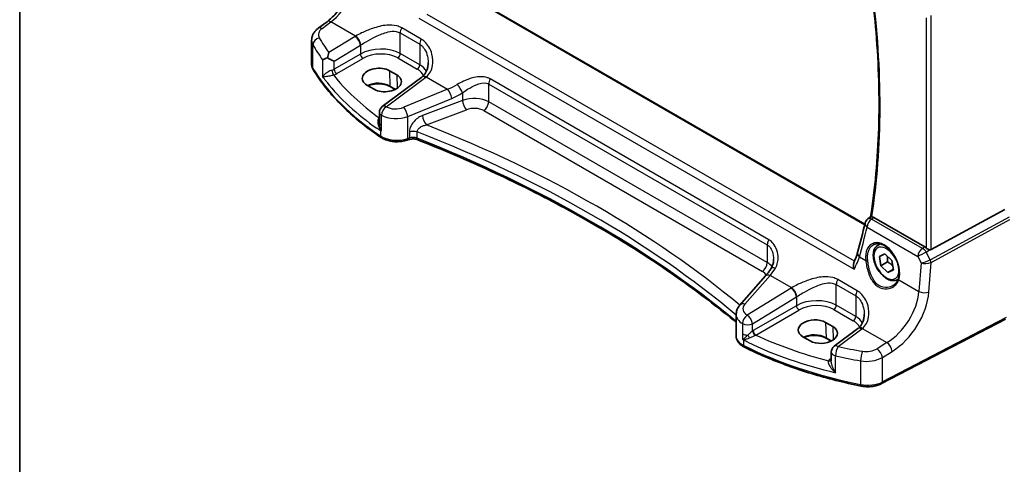
# Model space of a CAD drawing. Units: millimetres. Extents: x 22 to 3190, y 12 to 714.
# Drawn here: x 22 to 158, y 139 to 200 of the extents above; entities that cross this region are included whole.
import ezdxf

# ---------------------------------------------------------------- set-up
doc = ezdxf.new("R2010")
doc.units = ezdxf.units.MM
doc.header["$LTSCALE"] = 1.5
doc.layers.get('Defpoints').update_dxf_attribs({"lineweight": 25})
for name, color, linetype, lineweight in [('Border (ISO)', 7, 'Continuous', 35), ('Dimension (ISO)', 7, 'Continuous', 18), ('Visible (ISO)', 7, 'Continuous', 35), ('Visible Narrow (ISO)', 7, 'Continuous', 25)]:
    doc.layers.add(name, color=color, linetype=linetype, lineweight=lineweight)
doc.styles.add('Note Text (TK)', font='txt')
doc.dimstyles.new('Default - Method 1b (TK)', dxfattribs={"dimscale": 1.5, "dimtxt": 2.5, "dimasz": 2.5, "dimexe": 1, "dimexo": 1.5, "dimgap": 1, "dimtad": 1, "dimtoh": 1, "dimrnd": 1e-08, "dimdsep": 46, "dimtxsty": 'Note Text (TK)', "dimcen": 0.09, "dimdle": 5, "dimclrd": 100, "dimclre": 100, "dimclrt": 7, "dimadec": 1, "dimazin": 1, "dimtfac": 1, "dimtmove": 0, "dimatfit": 3, "dimfxl": 1, "dimtolj": 1, "dimlwd": -1, "dimlwe": -1, "dimarcsym": 0})

# ---------------------------------------------------------------- blocks, each defined once
blk = doc.blocks.new('図面枠 tk図枠')
at = {"layer": 'Border (ISO)'}
blk.add_line((14.5, 289), (14.5, 8), dxfattribs=at)
blk = doc.blocks.new('*D7')
at = {"layer": 'Defpoints', "color": 0}
for p in [(152.22, 221.15), (157.95, 159.06), (186.52, 142.57)]:
    blk.add_point(p, dxfattribs=at)
at = {"layer": 'Dimension (ISO)', "color": 100}
for p, q in [((154.46, 219.85), (188.49, 200.21)), ((186.97, 197.32), (186.55, 146.32)), ((160.19, 157.77), (188.01, 141.71))]:
    blk.add_line(p, q, dxfattribs=at)
for points in [[(186.34, 197.32), (187.59, 197.31), (187, 201.07)], [(185.93, 146.32), (187.18, 146.31), (186.52, 142.57)]]:
    blk.add_solid(points, dxfattribs=at)
at = {"layer": 'Dimension (ISO)', "color": 7, "insert": (183.35, 166.57), "char_height": 3.75, "attachment_point": 4, "rotation": 89.5314, "style": 'Note Text (TK)'}
blk.add_mtext('\\A1;{\\Q29.531;\\W0.820;\\H0.816x; \\fＭＳ Ｐゴシック|b0|i0;\\H3.7310;71.5}', dxfattribs=at)

msp = doc.modelspace()

# ---------------------------------------------------------------- linework, layer by layer
at = {"layer": 'Visible (ISO)'}
for p, q in [((138.5155, 172.1978), (83.1351, 204.1717)), ((62.9994, 199.2864), (64.2248, 200.2027)), ((62.0846, 194.3198), (62.0846, 197.6193)), ((72.8474, 193.4191), (73.8373, 192.8475)), ((77.3097, 192.555), (71.8496, 188.4718)), ((70.7185, 190.8582), (69.7286, 191.4297)), ((73.6248, 190.8326), (72.9537, 191.22)), ((71.4485, 186.2649), (71.4485, 187.671)), ((71.4485, 186.2649), (71.4485, 186.2533)), ((75.5021, 183.9036), (75.2736, 183.8274)), ((157.8506, 174.2356), (147.6672, 168.6992)), ((138.9397, 172.9476), (139.3206, 173.2249)), ((146.792, 169.0751), (139.7635, 173.133)), ((140.3437, 169.3235), (140.6321, 169.4901)), ((140.5355, 167.7431), (141.2933, 168.0951)), ((140.7488, 166.4674), (140.5355, 167.7431)), ((141.2933, 168.0951), (142.2643, 167.1715)), ((141.668, 166.9982), (140.7488, 166.4674)), ((141.7198, 165.5438), (140.7488, 166.4674)), ((142.2643, 167.1715), (142.4775, 165.8959)), ((124.7691, 165.0188), (121.264, 161.03)), ((142.4645, 165.9738), (141.7198, 165.5438)), ((142.4775, 165.8959), (141.7198, 165.5438)), ((143.0937, 164.5604), (143.1418, 164.5882)), ((120.7473, 159.7285), (120.7473, 156.7525)), ((133.0929, 158.6363), (134.0828, 158.0648)), ((157.9445, 159.0597), (140.8374, 150.1666)), ((130.964, 156.0754), (129.9741, 156.647)), ((137.5552, 157.7723), (134.2872, 155.3284)), ((133.8703, 156.0498), (133.1992, 156.4373)), ((133.8861, 154.5275), (133.8861, 153.3103))]:
    msp.add_line(p, q, dxfattribs=at)
for centre, start, end in [((72.4485, 187.671), 126.78998, 180), ((139.5284, 172.1392), 126.058998, 167.036229), ((134.8861, 154.5275), 126.78998, 180)]:
    msp.add_arc(centre, 1, start, end, dxfattribs=at)
for centre, major_axis, ratio, start_param, end_param in [((64.5249, 195.1506), (0.9995, -0.5583), 0.05849143, 4.49699166, 5.47808768), ((71.288, 192.4244), (2.2044, 0.1056), 0.60672803, 0.75632678, 3.89791944), ((72.2779, 191.8529), (-2.2044, -0.1056), 0.60672803, 0.75632678, 3.89791944), ((74.3221, 193.2562), (-3.7882, -0.6871), 0.46558705, 2.39064458, 2.41410313), ((56.552, 238.4454), (51.1708, -109.175), 0.61847093, 0.62336539, 0.66826104), ((146.7928, 168.255), (0.4985, -0.8698), 0.57666983, 2.09273058, 2.36049163), ((147.3327, 169.323), (0.3326, -0.6249), 0.59746816, 5.83957251, 6.28845997), ((131.5335, 157.6417), (-2.2044, -0.1056), 0.60672803, 3.89791944, 7.03951209), ((132.5234, 157.0701), (2.2044, 0.1056), 0.60672803, 3.89791944, 7.03951209), ((134.5676, 158.4735), (-3.7882, -0.6871), 0.46558705, 2.39064458, 2.41410313)]:
    msp.add_ellipse(centre, major_axis=major_axis, ratio=ratio, start_param=start_param, end_param=end_param, dxfattribs=at)
for points, knots in [([(64.2248, 200.2027), (64.6321, 200.5073), (65.0464, 200.888), (65.8416, 201.7699), (66.2226, 202.2709), (66.9139, 203.3489), (67.224, 203.9257), (67.7455, 205.1033), (67.9567, 205.704), (68.2632, 206.8735), (68.3583, 207.4421), (68.3943, 207.9663)], [-1.48352986, -1.48352986, -1.48352986, -1.48352986, -1.20427718, -1.20427718, -0.9250245, -0.9250245, -0.64577182, -0.64577182, -0.36651914, -0.36651914, -0.08726646, -0.08726646, -0.08726646, -0.08726646]), ([(139.4202, 204.8395), (139.685, 202.7754), (139.9007, 200.7309), (140.2535, 196.4418), (140.3777, 194.2033), (140.5012, 189.7945), (140.5004, 187.6243), (140.374, 183.3619), (140.2484, 181.2697), (139.8732, 177.1755), (139.6238, 175.1735), (139.3131, 173.2194)], [2.982934933, 2.982934933, 2.982934933, 2.982934933, 3.04222341, 3.04222341, 3.108735572, 3.108735572, 3.175247735, 3.175247735, 3.241759898, 3.241759898, 3.308175477, 3.308175477, 3.308175477, 3.308175477]), ([(62.0846, 197.6193), (62.0846, 197.7585), (62.1011, 197.897), (62.163, 198.1635), (62.2083, 198.2913), (62.3212, 198.5318), (62.3887, 198.6444), (62.5398, 198.8537), (62.6235, 198.9505), (62.803, 199.1292), (62.8988, 199.2111), (62.9994, 199.2864)], [0.785398164, 0.785398164, 0.785398164, 0.785398164, 0.932005821, 0.932005821, 1.078613478, 1.078613478, 1.225221135, 1.225221135, 1.371828792, 1.371828792, 1.518436449, 1.518436449, 1.518436449, 1.518436449]), ([(64.4633, 195.9284), (64.4628, 195.9269), (64.4623, 195.9255), (64.4252, 195.8151), (64.3896, 195.693), (64.3292, 195.453), (64.3031, 195.336), (64.2794, 195.2128)], [-0.1852776301, -0.1852776301, -0.1852776301, -0.1852776301, -0.1846868585, -0.1846868585, -0.1412212346, -0.1412212346, -0.1056505648, -0.1056505648, -0.1056505648, -0.1056505648]), ([(64.2794, 195.2128), (64.2771, 195.212), (64.2748, 195.2112), (64.1427, 195.1641), (64.0278, 195.1194), (63.7907, 195.0197), (63.6801, 194.9656), (63.6092, 194.9208), (63.6087, 194.9204), (63.6081, 194.9201)], [-0.123556749, -0.123556749, -0.123556749, -0.123556749, -0.1226754, -0.1226754, -0.072442954, -0.072442954, 0, 0, 0.000601842, 0.000601842, 0.000601842, 0.000601842]), ([(62.0846, 194.3198), (62.0846, 194.268), (62.0876, 194.2162), (62.0997, 194.1133), (62.1086, 194.0623), (62.1323, 193.9616), (62.1469, 193.912), (62.1814, 193.8146), (62.2013, 193.7669), (62.2458, 193.6738), (62.2704, 193.6283), (62.2972, 193.5841)], [0.785398163, 0.785398163, 0.785398163, 0.785398163, 0.852699863, 0.852699863, 0.920001564, 0.920001564, 0.987303264, 0.987303264, 1.054604964, 1.054604964, 1.121906664, 1.121906664, 1.121906664, 1.121906664]), ([(71.6947, 184.1932), (70.8756, 184.7413), (70.0915, 185.3075), (68.5979, 186.4733), (67.8884, 187.0729), (66.548, 188.3024), (65.9172, 188.9322), (64.7379, 190.219), (64.1894, 190.8759), (63.1782, 192.2132), (62.7155, 192.8937), (62.2972, 193.5841)], [4.785832913, 4.785832913, 4.785832913, 4.785832913, 4.860922059, 4.860922059, 4.936011205, 4.936011205, 5.011100351, 5.011100351, 5.086189497, 5.086189497, 5.161278643, 5.161278643, 5.161278643, 5.161278643]), ([(78.1929, 194.5251), (78.1929, 194.3646), (78.1809, 194.2057), (78.1335, 193.8981), (78.0981, 193.7493), (78.0055, 193.4677), (77.9483, 193.3349), (77.8142, 193.089), (77.7372, 192.9758), (77.5648, 192.7706), (77.4694, 192.6784), (77.3641, 192.5965)], [0.411719288, 0.411719288, 0.411719288, 0.411719288, 0.486099575, 0.486099575, 0.560479863, 0.560479863, 0.634860151, 0.634860151, 0.709240439, 0.709240439, 0.783620727, 0.783620727, 0.783620727, 0.783620727]), ([(72.9537, 191.22), (72.7896, 191.3148), (72.5967, 191.3968), (72.1713, 191.5247), (71.9386, 191.5703), (71.4575, 191.6187), (71.2089, 191.6213), (70.7232, 191.5826), (70.486, 191.5414), (70.1287, 191.4425), (69.9976, 191.3966), (69.8765, 191.3443)], [4.71238898, 4.71238898, 4.71238898, 4.71238898, 5.01766097, 5.01766097, 5.32524701, 5.32524701, 5.63482427, 5.63482427, 5.94451612, 5.94451612, 6.14014424, 6.14014424, 6.14014424, 6.14014424]), ([(71.5942, 185.1354), (71.5959, 185.1354), (71.5977, 185.1355), (71.6292, 185.1363), (71.6598, 185.1375), (71.6912, 185.1391)], [-0.0009079933, -0.0009079933, -0.0009079933, -0.0009079933, 0, 0, 0.0156010495, 0.0156010495, 0.0156010495, 0.0156010495]), ([(71.6912, 185.1391), (71.6965, 185.1394), (71.7015, 185.1405), (71.7175, 185.1471), (71.728, 185.1566), (71.7398, 185.1724), (71.7399, 185.1725), (71.74, 185.1727)], [0, 0, 0, 0, 0.0026605241, 0.0026605241, 0.00913067524, 0.00913067524, 0.00919962589, 0.00919962589, 0.00919962589, 0.00919962589]), ([(71.6947, 184.1932), (71.881, 184.0686), (72.0892, 183.964), (72.5364, 183.7939), (72.7754, 183.7286), (73.2706, 183.6384), (73.5266, 183.6135), (74.0405, 183.6047), (74.2982, 183.6209), (74.7999, 183.694), (75.0438, 183.7508), (75.2736, 183.8274)], [1.49735239, 1.49735239, 1.49735239, 1.49735239, 1.77384057, 1.77384057, 2.05032874, 2.05032874, 2.32681692, 2.32681692, 2.60330509, 2.60330509, 2.87979327, 2.87979327, 2.87979327, 2.87979327]), ([(75.5021, 183.9036), (75.575, 183.9279), (75.6555, 183.9483), (75.8256, 183.9785), (75.9151, 183.9883), (76.0963, 183.9959), (76.188, 183.9938), (76.3668, 183.978), (76.4539, 183.9642), (76.6169, 183.9269), (76.6927, 183.9033), (76.7599, 183.8766)], [0.26179939, 0.26179939, 0.26179939, 0.26179939, 0.48710072, 0.48710072, 0.71240205, 0.71240205, 0.93770339, 0.93770339, 1.16300472, 1.16300472, 1.38830605, 1.38830605, 1.38830605, 1.38830605]), ([(120.7473, 158.6322), (118.528, 160.4701), (116.2015, 162.2654), (111.1308, 165.9162), (108.3679, 167.763), (102.6152, 171.3361), (99.6253, 173.0624), (93.4345, 176.3848), (90.2335, 177.981), (83.6376, 181.0348), (80.2427, 182.4924), (76.7599, 183.8766)], [4.535790562, 4.535790562, 4.535790562, 4.535790562, 4.602894817, 4.602894817, 4.675890926, 4.675890926, 4.748887035, 4.748887035, 4.821883144, 4.821883144, 4.894879253, 4.894879253, 4.894879253, 4.894879253]), ([(139.4989, 173.2263), (139.466, 173.2298), (139.4379, 173.2327), (139.37, 173.2372), (139.3421, 173.2354), (139.3244, 173.2273), (139.3223, 173.2262), (139.3206, 173.2249)], [-0.1114990724, -0.1114990724, -0.1114990724, -0.1114990724, -0.096187854, -0.096187854, -0.0675068535, -0.0675068535, -0.0632927886, -0.0632927886, -0.0632927886, -0.0632927886]), ([(139.4989, 173.2263), (139.5152, 173.2245), (139.5317, 173.2219), (139.618, 173.204), (139.6905, 173.1752), (139.7635, 173.133)], [0.1017504027, 0.1017504027, 0.1017504027, 0.1017504027, 0.1092217461, 0.1092217461, 0.1401866067, 0.1401866067, 0.1401866067, 0.1401866067]), ([(143.0937, 164.5604), (142.9453, 164.4747), (142.7773, 164.4244), (142.4146, 164.3942), (142.2192, 164.4199), (141.8061, 164.5468), (141.5883, 164.6573), (141.1618, 164.952), (140.9536, 165.1387), (140.5723, 165.5644), (140.399, 165.803), (140.1022, 166.3088), (139.9785, 166.5757), (139.7919, 167.1147), (139.7292, 167.3868), (139.6744, 167.9131), (139.6825, 168.1673), (139.7783, 168.6275), (139.8643, 168.8355), (140.0881, 169.1366), (140.2071, 169.2447), (140.3437, 169.3235)], [4.13748645, 4.13748645, 4.13748645, 4.13748645, 4.40328082, 4.40328082, 4.69290533, 4.69290533, 5.02100024, 5.02100024, 5.35971111, 5.35971111, 5.6958443, 5.6958443, 6.03040371, 6.03040371, 6.36631915, 6.36631915, 6.7049714, 6.7049714, 7.03457105, 7.03457105, 7.27907911, 7.27907911, 7.27907911, 7.27907911]), ([(139.747, 169.4013), (139.8398, 169.4497), (139.9391, 169.4847), (140.1473, 169.5267), (140.2559, 169.5343), (140.4774, 169.5219), (140.5895, 169.5033), (140.8157, 169.4415), (140.9294, 169.3991), (141.1571, 169.2916), (141.271, 169.2268), (141.497, 169.0758), (141.609, 168.9898), (141.8285, 168.7982), (141.9361, 168.6926), (142.1438, 168.4642), (142.2441, 168.3413), (142.4345, 168.0814), (142.5246, 167.9442), (142.6923, 167.659), (142.7698, 167.511), (142.9101, 167.2081), (142.9728, 167.0531), (143.0818, 166.7405), (143.128, 166.5828), (143.2027, 166.269), (143.2312, 166.1129), (143.2699, 165.8066), (143.2801, 165.6564), (143.2823, 165.3658), (143.2744, 165.2255), (143.2383, 164.938), (143.2074, 164.7932), (143.1659, 164.6597)], [-0.75859894, -0.75859894, -0.75859894, -0.75859894, -0.58049652, -0.58049652, -0.40682905, -0.40682905, -0.2423971, -0.2423971, -0.08402689, -0.08402689, 0.07165291, 0.07165291, 0.22652106, 0.22652106, 0.38143552, 0.38143552, 0.53671795, 0.53671795, 0.69243119, 0.69243119, 0.84851619, 0.84851619, 1.00485459, 1.00485459, 1.16129887, 1.16129887, 1.31769614, 1.31769614, 1.47392755, 1.47392755, 1.62999182, 1.62999182, 1.8097393, 1.8097393, 1.8097393, 1.8097393]), ([(147.4728, 168.6734), (147.4329, 168.6807), (147.3925, 168.6932), (147.2907, 168.7324), (147.2225, 168.767), (147.0936, 168.846), (147.033, 168.8903), (146.9823, 168.9351), (146.9807, 168.9365), (146.9791, 168.9379)], [0.02578138, 0.02578138, 0.02578138, 0.02578138, 0.0386398409, 0.0386398409, 0.0599893407, 0.0599893407, 0.0813388406, 0.0813388406, 0.0820312932, 0.0820312932, 0.0820312932, 0.0820312932]), ([(125.5497, 166.0514), (125.5976, 166.1239), (125.6412, 166.2002), (125.7194, 166.3598), (125.7539, 166.443), (125.8137, 166.6152), (125.8388, 166.7042), (125.8792, 166.8862), (125.8945, 166.9793), (125.9149, 167.1677), (125.92, 167.263), (125.92, 167.3582)], [0, 0, 0, 0, 0.045326868, 0.045326868, 0.090653736, 0.090653736, 0.135980603, 0.135980603, 0.181307471, 0.181307471, 0.226634339, 0.226634339, 0.226634339, 0.226634339]), ([(137.5157, 168.2792), (137.4933, 168.199), (137.469, 168.1174), (137.4166, 167.9517), (137.3884, 167.8676), (137.3284, 167.6971), (137.2964, 167.6108), (137.2288, 167.4361), (137.1931, 167.3478), (137.1181, 167.1696), (137.0787, 167.0796), (137.0376, 166.9889)], [0, 0, 0, 0, 0.036878308, 0.036878308, 0.073756616, 0.073756616, 0.110634924, 0.110634924, 0.147513232, 0.147513232, 0.184391539, 0.184391539, 0.184391539, 0.184391539]), ([(125.5497, 166.0514), (125.4982, 165.9733), (125.4464, 165.8969), (125.3424, 165.7478), (125.2903, 165.675), (125.1859, 165.5331), (125.1337, 165.4641), (125.0292, 165.3299), (124.977, 165.2648), (124.8728, 165.1387), (124.8209, 165.0777), (124.7691, 165.0188)], [1.255970092, 1.255970092, 1.255970092, 1.255970092, 1.301482047, 1.301482047, 1.346994001, 1.346994001, 1.392505955, 1.392505955, 1.43801791, 1.43801791, 1.483529864, 1.483529864, 1.483529864, 1.483529864]), ([(137.0284, 165.9694), (137.028, 165.9712), (137.0275, 165.9729), (136.988, 166.1273), (136.9627, 166.2821), (136.9475, 166.5779), (136.9571, 166.721), (137.0016, 166.8977), (137.0178, 166.9452), (137.0376, 166.9889)], [-0.000549922, -0.000549922, -0.000549922, -0.000549922, 0, 0, 0.047892982, 0.047892982, 0.095439647, 0.095439647, 0.114312643, 0.114312643, 0.114312643, 0.114312643]), ([(143.1659, 164.6597), (143.1423, 164.5837), (143.1133, 164.5101), (143.0451, 164.3685), (143.006, 164.3004), (142.9186, 164.1707), (142.8702, 164.1089), (142.7653, 163.9926), (142.7086, 163.9379), (142.5881, 163.8364), (142.5243, 163.7896), (142.4574, 163.7471)], [0, 0, 0, 0, 0.035139871, 0.035139871, 0.070279743, 0.070279743, 0.105419614, 0.105419614, 0.140559486, 0.140559486, 0.175699357, 0.175699357, 0.175699357, 0.175699357]), ([(120.7473, 159.7285), (120.7473, 159.8279), (120.7556, 159.927), (120.7878, 160.1211), (120.8117, 160.216), (120.8726, 160.3992), (120.9097, 160.4874), (120.9948, 160.6561), (121.0427, 160.7365), (121.1473, 160.8892), (121.2039, 160.9615), (121.264, 161.03)], [0.785398164, 0.785398164, 0.785398164, 0.785398164, 0.890117919, 0.890117919, 0.994837674, 0.994837674, 1.099557429, 1.099557429, 1.204277184, 1.204277184, 1.308996939, 1.308996939, 1.308996939, 1.308996939]), ([(138.4384, 159.7423), (138.4384, 159.5819), (138.4264, 159.423), (138.379, 159.1153), (138.3436, 158.9666), (138.251, 158.685), (138.1938, 158.5521), (138.0597, 158.3062), (137.9827, 158.1931), (137.8103, 157.9879), (137.7149, 157.8956), (137.6096, 157.8137)], [0.411719288, 0.411719288, 0.411719288, 0.411719288, 0.486099575, 0.486099575, 0.560479863, 0.560479863, 0.634860151, 0.634860151, 0.709240439, 0.709240439, 0.783620727, 0.783620727, 0.783620727, 0.783620727]), ([(120.7473, 156.7525), (120.7473, 156.6203), (120.7672, 156.4882), (120.8431, 156.2356), (120.8988, 156.1152), (121.0378, 155.8908), (121.121, 155.7868), (121.3089, 155.5953), (121.4135, 155.5078), (121.64, 155.3484), (121.762, 155.2765), (121.891, 155.2122)], [0.785398163, 0.785398163, 0.785398163, 0.785398163, 0.957166583, 0.957166583, 1.128935002, 1.128935002, 1.300703421, 1.300703421, 1.47247184, 1.47247184, 1.64424026, 1.64424026, 1.64424026, 1.64424026]), ([(133.1992, 156.4373), (133.0351, 156.532), (132.8422, 156.6141), (132.4168, 156.742), (132.1841, 156.7876), (131.703, 156.836), (131.4544, 156.8385), (130.9687, 156.7998), (130.7315, 156.7586), (130.3742, 156.6598), (130.2431, 156.6139), (130.122, 156.5616)], [4.71238898, 4.71238898, 4.71238898, 4.71238898, 5.01766097, 5.01766097, 5.32524701, 5.32524701, 5.63482427, 5.63482427, 5.94451612, 5.94451612, 6.14014424, 6.14014424, 6.14014424, 6.14014424]), ([(121.6301, 156.3687), (121.6302, 156.3684), (121.6303, 156.368), (121.6371, 156.3513), (121.6434, 156.337), (121.6545, 156.3154), (121.6594, 156.3069), (121.6696, 156.2913), (121.6747, 156.2844), (121.6803, 156.2779)], [-0.0001023608, -0.0001023608, -0.0001023608, -0.0001023608, 0, 0, 0.0054323505, 0.0054323505, 0.009119832, 0.009119832, 0.0124086047, 0.0124086047, 0.0124086047, 0.0124086047]), ([(121.6803, 156.2779), (121.7132, 156.2393), (121.7468, 156.201), (121.7833, 156.1608), (121.7853, 156.1586), (121.7873, 156.1564)], [0.2274426576, 0.2274426576, 0.2274426576, 0.2274426576, 0.2397516357, 0.2397516357, 0.2404652066, 0.2404652066, 0.2404652066, 0.2404652066]), ([(138.0095, 149.8304), (136.8324, 150.0681), (135.6705, 150.3314), (133.3838, 150.9077), (132.259, 151.2207), (130.0526, 151.8948), (128.971, 152.2558), (126.8572, 153.024), (125.8249, 153.4311), (123.8153, 154.2893), (122.838, 154.7404), (121.891, 155.2122)], [4.263499318, 4.263499318, 4.263499318, 4.263499318, 4.338588464, 4.338588464, 4.41367761, 4.41367761, 4.488766756, 4.488766756, 4.563855902, 4.563855902, 4.638945048, 4.638945048, 4.638945048, 4.638945048]), ([(138.0095, 149.8304), (138.1995, 149.792), (138.3951, 149.7657), (138.7904, 149.7375), (138.9901, 149.7357), (139.3865, 149.7567), (139.5831, 149.7794), (139.9663, 149.8491), (140.1527, 149.8961), (140.5091, 150.0136), (140.6789, 150.0842), (140.8374, 150.1666)], [2.01968599, 2.01968599, 2.01968599, 2.01968599, 2.23359535, 2.23359535, 2.4475047, 2.4475047, 2.66141406, 2.66141406, 2.87532342, 2.87532342, 3.08923278, 3.08923278, 3.08923278, 3.08923278])]:
    msp.add_open_spline(points, degree=3, knots=knots, dxfattribs=at)
for points, weights in [([(141.6209, 167.7835), (141.6933, 167.4473), (141.668, 166.9982)], [1.07500946009, 1.09080620521, 1]), ([(141.668, 166.9982), (142.1205, 166.7288), (142.3906, 166.4161)], [1, 1.1059368945, 1.06678540426])]:
    msp.add_rational_spline(points, weights, degree=2, dxfattribs=at)
at = {"layer": 'Visible Narrow (ISO)'}
for p, q in [((83.0605, 204.1383), (138.4999, 172.1304)), ((63.5367, 199.2633), (64.7621, 200.1797)), ((68.1716, 198.2112), (64.7621, 200.1797)), ((76.9008, 200.6841), (137.0284, 165.9694)), ((137.0949, 167.1173), (78.0377, 201.214)), ((146.9791, 200.7551), (146.9791, 168.9379)), ((147.6672, 168.6992), (147.6672, 201.0575)), ((74.3285, 198.6381), (77.0213, 197.0834)), ((74.3285, 195.786), (74.3285, 198.6381)), ((77.23, 197.783), (74.5371, 199.3377)), ((68.0927, 198.1636), (64.4633, 195.9284)), ((62.2529, 193.7479), (62.2529, 197.0197)), ((65.194, 194.7216), (68.8235, 196.9567)), ((68.8235, 196.9567), (68.8235, 195.7272)), ((77.0213, 197.0834), (77.0213, 194.2312)), ((63.6081, 194.9201), (63.6081, 192.6072)), ((68.8235, 195.7272), (65.194, 193.6318)), ((65.194, 193.6318), (65.194, 194.7216)), ((65.5471, 193.0202), (69.1766, 195.1157)), ((73.9934, 195.1848), (76.6863, 193.6301)), ((77.0213, 194.2312), (74.3285, 195.786)), ((72.8474, 193.4191), (72.9124, 191.3059)), ((72.3869, 188.4488), (77.847, 192.532)), ((73.8373, 192.8475), (73.8945, 190.9903)), ((77.9165, 192.585), (80.8749, 190.877)), ((125.25, 170.0586), (86.7626, 192.2793)), ((73.6816, 190.8618), (72.9124, 191.3059)), ((80.8749, 190.877), (74.8038, 188.3696)), ((86.554, 191.5797), (125.0413, 169.359)), ((86.554, 189.115), (86.554, 191.5797)), ((75.3655, 187.0918), (81.4365, 189.5992)), ((82.9326, 189.3268), (77.4112, 187.2228)), ((82.9326, 190.3755), (82.9326, 189.3268)), ((125.0413, 166.8943), (86.554, 189.115)), ((77.9482, 185.9288), (83.4696, 188.0328)), ((85.8839, 187.9127), (124.3712, 165.692)), ((71.4485, 186.9252), (71.4358, 186.9163)), ((71.74, 185.8574), (71.74, 187.2635)), ((75.3655, 184.0518), (75.3655, 187.0918)), ((71.5942, 185.1354), (71.5942, 184.4202)), ((71.74, 185.1727), (71.74, 185.8574)), ((75.594, 184.1279), (75.3655, 184.0518)), ((75.594, 184.9172), (75.594, 184.1279)), ((76.661, 184.1035), (76.661, 184.9548)), ((146.4876, 168.8635), (139.4667, 172.917)), ((158.4543, 173.19), (147.5865, 167.2815)), ((147.6899, 166.9335), (158.5577, 172.842)), ((138.8239, 171.8036), (145.8448, 167.7501)), ((125.0413, 169.359), (125.0413, 166.8943)), ((146.792, 169.0751), (146.4876, 168.8635)), ((137.7745, 167.6749), (138.6489, 167.1701)), ((145.8448, 167.7501), (146.3029, 166.8508)), ((147.0115, 168.3526), (147.4728, 168.6734)), ((147.5629, 167.2702), (147.0115, 168.3526)), ((146.3029, 166.8508), (146.0023, 162.9246)), ((147.3758, 162.8311), (147.6899, 166.9335)), ((121.9536, 161.1477), (125.4587, 165.1365)), ((128.4171, 163.4285), (125.4587, 165.1365)), ((128.3382, 163.3809), (122.2742, 159.6463)), ((134.574, 163.8554), (137.2668, 162.3006)), ((134.574, 161.0032), (134.574, 163.8554)), ((137.4755, 163.0002), (134.7826, 164.5549)), ((143.216, 164.5332), (146.0023, 162.9246)), ((123.0049, 158.4395), (129.069, 162.174)), ((129.069, 162.174), (129.069, 160.9445)), ((137.2668, 162.3006), (137.2668, 159.4485)), ((129.069, 160.9445), (123.0977, 157.497)), ((137.2668, 159.4485), (134.574, 161.0032)), ((123.4508, 156.8854), (129.4221, 160.333)), ((134.2389, 160.4021), (136.9318, 158.8473)), ((158.0485, 159.2888), (140.9413, 150.3957)), ((121.6301, 158.4595), (121.6301, 157.0534)), ((123.0049, 157.4392), (123.0049, 158.4395)), ((133.0929, 158.6363), (133.1579, 156.5232)), ((134.0828, 158.0648), (134.14, 156.2076)), ((121.6301, 157.0534), (121.6301, 156.3687)), ((133.9271, 156.0791), (133.1579, 156.5232)), ((134.8245, 155.3053), (138.0925, 157.7492)), ((138.162, 157.8022), (141.5715, 155.8338)), ((121.7873, 155.4412), (121.7873, 156.1564)), ((141.5715, 155.8338), (140.2106, 154.9957)), ((134.4868, 151.6854), (134.4868, 153.9982)), ((140.9413, 153.7888), (142.3022, 154.6269)), ((140.9413, 150.3957), (140.9413, 153.7888)), ((133.8861, 153.6881), (133.7899, 153.6202)), ((137.9434, 153.3198), (137.9434, 150.048))]:
    msp.add_line(p, q, dxfattribs=at)
for centre, major_axis, ratio, start_param, end_param in [((64.3857, 205.2215), (2.9707, 5.7877), 0.54150306, 3.98749578, 5.38375918), ((55.5145, 237.6959), (-60.1869, 104.2468), 0.57735027, 3.7636646, 4.08624919), ((64.8237, 199.4019), (-0.5989, 0.8008), 0.55422158, 5.4329486, 6.28318531), ((65.023, 198.4982), (-1.9973, -0.1661), 0.6252357, 5.49820225, 6.56774903), ((63.5983, 198.4855), (-0.5989, 0.8008), 0.55422158, 5.4329486, 6.28318531), ((75.0356, 199.0464), (0.5, 0.866), 0.57735027, 1.56774765, 2.35619449), ((65.0846, 197.7204), (2.9984, 0.161), 0.60992216, 3.10886399, 3.44537249), ((63.1968, 197.2104), (0.8675, 0.4974), 0.74824258, 1.2309113, 2.72310553), ((109.3869, 210.4829), (-48.9339, -4.0691), 0.6252357, 0.28456373, 0.35883584), ((71.4384, 195.9996), (-4.9933, -0.4152), 0.6252357, 5.37246457, 5.39348249), ((68.1544, 197.3858), (-0.5244, 0.8515), 0.49401856, 3.91402987, 5.4802648), ((68.2332, 197.4334), (-0.5097, 0.8604), 0.48126579, 3.92423807, 5.48864479), ((77.7284, 197.4916), (0.5, 0.866), 0.57735027, 1.56774765, 2.35619449), ((109.4485, 209.7051), (49.9357, 4.0614), 0.62433802, 3.42736601, 3.50163812), ((71.5, 195.2218), (3.9908, 0.4253), 0.63620919, 2.21512458, 2.2361425), ((71.5, 194.0032), (-3.9987, -0.1665), 0.60316074, 3.90187964, 5.42031609), ((71.5185, 193.6062), (3.4985, 0.1677), 0.60672809, 0.75632859, 2.27476504), ((69.1581, 195.5127), (0.25, -0.433), 0.51542127, 3.92836034, 5.49641762), ((73.9749, 195.5818), (-0.25, -0.433), 0.57735027, 0.83775804, 2.35619449), ((65.0846, 194.3198), (-3, 0), 0.57735027, 0, 0.3365085), ((62.7248, 193.8432), (-0.4276, -0.2591), 0.77070197, 5.84631398, 6.28318531), ((109.4485, 203.2798), (-50, 0), 0.57735027, 0.3365085, 0.71195423), ((64.5249, 194.0642), (-0.9989, -0.0739), 0.62065278, 1.90169186, 2.25795097), ((65.0768, 193.2334), (0.1306, -0.4826), 0.27233023, 4.05084704, 5.60084658), ((65.5286, 193.4172), (0.25, -0.433), 0.51542127, 3.92836034, 5.49641762), ((76.6678, 194.0271), (-0.25, -0.433), 0.57735027, 0.83775804, 2.35619449), ((74.2114, 192.0515), (3.4985, 0.1677), 0.60672809, 0.2663939, 0.75632859), ((74.1929, 192.4485), (-3.9987, -0.1665), 0.60316074, 3.46142978, 3.90187964), ((109.4485, 206.0861), (49.9798, 2.3448), 0.60615952, 3.55158285, 3.81034305), ((64.5434, 193.6672), (1.4994, 0.0719), 0.60672809, 5.06009859, 5.4163577), ((109.4115, 206.8801), (-48.9793, -2.3474), 0.60672809, 0.41172386, 0.65498898), ((71.2908, 190.3697), (-2.2933, 0), 0.57735027, 3.92699082, 5.41326372), ((77.9086, 191.7542), (-0.5989, 0.8008), 0.55422158, 5.4329486, 6.28318531), ((77.9781, 191.8072), (-0.6141, 0.7893), 0.56559875, 5.42226552, 6.28318531), ((74.1313, 194.4449), (-4.9933, -0.4152), 0.6252357, 2.35660959, 2.37762752), ((87.2611, 191.988), (0.5, 0.866), 0.57735027, 1.56774765, 2.35619449), ((73.0537, 191.3932), (-0.1, -0.1732), 0.57735027, 5.53269373, 6.28318531), ((80.3504, 196.0042), (-5.2206, -4.2294), 0.70740979, 1.13766019, 1.36521996), ((80.9365, 190.0992), (-0.3817, 0.9243), 0.35818112, 4.0008468, 5.54908364), ((82.4326, 190.8755), (-0.533, 0.8461), 0.21619284, 3.95151616, 5.4420828), ((80.8504, 195.5042), (5.668, 5.1843), 0.69790167, 4.23151666, 4.45907643), ((84.4326, 187.8046), (-2.9995, -0.0941), 0.59714426, 3.90826542, 5.21726236), ((83.4326, 188.8268), (0.3561, -0.9345), 0.37853694, 4.01101393, 5.5682643), ((85.8468, 188.7067), (-0.5, -0.866), 0.57735027, 0.83775804, 2.35619449), ((72.4485, 187.671), (-0.5016, -0.8651), 0.57837775, 4.01532077, 5.4988508), ((72.4485, 187.671), (-0.5989, 0.8008), 0.55422158, 5.4329486, 6.28318531), ((73.8038, 189.4066), (-1.9973, -0.1661), 0.6252357, 0.73150101, 2.04245033), ((74.8655, 187.5918), (-0.3817, 0.9243), 0.35818112, 4.0008468, 5.54908364), ((84.4696, 187.0106), (1.9992, 0.0958), 0.60672809, 0.75632859, 2.06532553), ((71.3338, 187.2502), (0.3137, -0.3894), 0.52422232, 5.42426439, 5.60077266), ((71.4173, 187.3133), (-0.2881, 0.4086), 0.57577104, 2.3053471, 2.33947886), ((72.4485, 187.671), (-1, 0), 0.57735027, 0, 0.78344579), ((73.8655, 188.6288), (2.9984, 0.161), 0.60992216, 3.89230977, 5.20325909), ((77.9112, 186.7228), (0.3561, -0.9345), 0.37853694, 4.01101393, 5.5682643), ((70.9486, 186.2758), (0.5, -0.0054), 0.31225385, 5.32742207, 6.26708489), ((72.4485, 186.2649), (-1, 0), 0.57735027, 0, 0.78344579), ((76.094, 184.4793), (-1, 0), 0.57735027, 4.10948109, 5.23598776), ((76.094, 184.3951), (0.9979, 0.1014), 0.63396764, 0.9035652, 2.03007187), ((-21.8656, 95.7978), (-174.6169, -8.3686), 0.60672809, 3.72331177, 4.07513987), ((71.9728, 184.6088), (-0.278, -0.4156), 0.61815862, 5.53730743, 6.28318531), ((73.8655, 185.5518), (-3, 0), 0.57735027, 0.71195423, 2.0943951), ((75.1155, 184.3018), (0.1581, -0.4743), 0.40824829, 0, 0.88607712), ((75.344, 184.3779), (0.1581, -0.4743), 0.40824829, 0, 0.88607712), ((76.094, 183.6279), (-1, 0), 0.57735027, 4.10948109, 5.23598776), ((-21.8286, 95.0038), (173.6164, 8.3713), 0.60689161, 0.57862629, 0.93863423), ((76.9445, 184.3413), (-0.1847, -0.4646), 0.46298628, 5.42177523, 6.28318531), ((-21.8286, 101.5035), (-173.6907, 0), 0.57735027, 3.74947316, 4.10948109), ((139.5284, 172.1392), (0.5, 0.866), 0.57735027, 0.87266463, 2.26892803), ((139.5284, 172.1392), (-0.5886, 0.8084), 0.54635604, 5.43996942, 6.28318531), ((55.7993, 237.4791), (51.6412, -109.5154), 0.62523501, 0.62629795, 0.67122899), ((139.5284, 172.1392), (-0.9745, 0.2243), 0.61278018, 0, 0.91323271), ((125.7484, 169.7673), (0.5, 0.866), 0.57735027, 1.56774765, 2.35619449), ((140.9811, 166.5221), (-1.4206, 3.0127), 0.62523539, 3.73999792, 7.35947652), ((141.5065, 166.8195), (1.225, -2.1218), 0.57735027, 1.30297058, 7.29482725), ((141.7187, 166.9419), (-1.375, 2.3816), 0.57735027, 6.00277934, 6.28318531), ((146.5492, 168.0857), (-0.5, -0.866), 0.57735027, 4.01425728, 5.41052068), ((146.5492, 168.0857), (0.5709, -0.821), 0.53247809, 1.52597714, 2.31009427), ((138.4789, 168.0105), (-0.9632, 0.2687), 0.63378339, 0, 0.9417951), ((146.5492, 168.0857), (0.8911, 0.4539), 0.03311357, 1.00854626, 2.46541553), ((124.3342, 166.486), (-0.5, -0.866), 0.57735027, 0.83775804, 2.35619449), ((122.92, 165.584), (-2.9995, -0.0941), 0.59714426, 3.5100699, 3.90826542), ((125.1819, 170.1207), (2.0565, 6.2937), 0.38438454, 3.93339722, 4.16095699), ((126.3841, 165.5002), (-0.8344, 0.5512), 0.50127953, 5.28395853, 6.28318531), ((138.7898, 167.2372), (0.1987, 0.023), 0.37387811, 3.88171759, 5.39685238), ((147.0073, 167.1864), (-0.9507, -0.3366), 0.12605371, 0.69275889, 2.14962816), ((147.0073, 167.1864), (1.007, 0.0778), 0.40046868, 3.90716429, 5.36403357), ((147.2846, 167.9231), (0.2811, -0.6517), 0.59776232, 6.27570788, 6.33747448), ((147.3317, 167.1367), (0.1923, -0.4615), 0.53065393, 0.85997348, 1.6394174), ((147.3553, 167.148), (0.2388, -0.4393), 0.53370151, 0.80021487, 1.58447784), ((147.0535, 167.7896), (0.8351, -0.703), 0.72665969, 5.90734532, 5.96911192), ((122.957, 164.7899), (1.9992, 0.0958), 0.60672809, 0.23017081, 0.75632859), ((125.5203, 164.3587), (-0.7512, 0.6601), 0.65597814, 5.30643611, 6.28318531), ((143.3569, 164.6004), (-0.191, 0.0594), 0.64618453, 0, 0.96064243), ((131.6839, 161.2169), (-4.9933, -0.4152), 0.6252357, 5.37246457, 5.39348249), ((128.3999, 162.603), (-0.5244, 0.8515), 0.49401856, 3.91402987, 5.4802648), ((128.4787, 162.6507), (-0.5097, 0.8604), 0.48126579, 3.92423807, 5.48864479), ((135.2811, 164.2636), (0.5, 0.866), 0.57735027, 1.56774765, 2.35619449), ((141.7187, 166.9419), (1.375, -2.3816), 0.57735027, 0, 0.03639539), ((131.7455, 160.4391), (3.9908, 0.4253), 0.63620919, 2.21512458, 2.2361425), ((137.9739, 162.7089), (0.5, 0.866), 0.57735027, 1.56774765, 2.35619449), ((141.1467, 160.9035), (-3.5619, -5.4447), 0.61107285, 0.90673907, 2.30300247), ((141.8158, 160.4744), (4.0596, 6.3128), 0.60672809, 4.04332685, 5.43959025), ((146.7067, 163.2601), (-0.9971, 0.0763), 0.52746551, 0.82746332, 2.3460992), ((122.0152, 160.3699), (-0.7512, 0.6601), 0.65597814, 5.30643611, 6.28318531), ((123.6856, 160.6073), (-1.9973, -0.1661), 0.6252357, 5.70764176, 7.01859107), ((131.7455, 159.2204), (-3.9987, -0.1665), 0.60316074, 3.90187964, 5.42031609), ((129.4036, 160.73), (-0.25, 0.433), 0.51542127, 0.78676769, 2.35482496), ((131.764, 158.8234), (3.4985, 0.1677), 0.60672809, 0.75632859, 2.27476504), ((134.2204, 160.7991), (0.25, 0.433), 0.57735027, 3.97935069, 5.49778714), ((123.7473, 159.8295), (2.9984, 0.161), 0.60992216, 3.10886399, 3.89621452), ((122.3358, 158.8685), (0.4984, 0.8669), 0.57632057, 0.87160492, 2.35513495), ((122.3358, 158.8685), (-0.5244, 0.8515), 0.49401856, 3.91402987, 5.4802648), ((136.9133, 159.2443), (0.25, 0.433), 0.57735027, 3.97935069, 5.49778714), ((134.4384, 157.6657), (-3.9987, -0.1665), 0.60316074, 3.46142978, 3.90187964), ((122.3358, 158.8685), (1, 0), 0.57735027, 3.92894319, 5.44542727), ((134.4569, 157.2687), (3.4985, 0.1677), 0.60672809, 0.2663939, 0.75632859), ((138.1541, 156.9714), (-0.5989, 0.8008), 0.55422158, 5.4329486, 6.28318531), ((138.2236, 157.0244), (-0.6141, 0.7893), 0.56559875, 5.42226552, 6.28318531), ((123.7473, 156.7525), (-3, 0), 0.57735027, 0, 0.8588421), ((122.3358, 157.4624), (1, 0), 0.57735027, 3.92894319, 4.72506272), ((122.3548, 156.5965), (-0.2611, 0.4264), 0.33540921, 4.2681157, 5.23477158), ((123.3395, 157.2247), (0.2777, -0.4158), 0.46433146, 3.89634682, 5.45180144), ((123.4323, 157.2824), (-0.25, 0.433), 0.51542127, 0.78676769, 2.35482496), ((154.416, 180.8967), (48.9793, 2.3474), 0.60672809, 3.99926086, 4.24252598), ((131.5363, 155.5869), (-2.2933, 0), 0.57735027, 3.92699082, 5.41326372), ((133.2992, 156.6105), (-0.1, -0.1732), 0.57735027, 5.53269373, 6.28318531), ((134.3768, 159.6622), (-4.9933, -0.4152), 0.6252357, 2.35660959, 2.37762752), ((122.114, 155.6598), (-0.223, -0.4475), 0.53342909, 5.46366568, 6.28318531), ((154.453, 177.2964), (-50, 0), 0.57735027, 0.8588421, 1.23428783), ((154.453, 180.1027), (49.9798, 2.3448), 0.60615952, 3.98677907, 4.27317861), ((134.8861, 154.5275), (-0.5989, 0.8008), 0.55422158, 5.4329486, 6.28318531), ((134.8861, 154.5275), (0.2176, 0.976), 0.34435422, 0.72912686, 2.2187227), ((154.3914, 184.4996), (-48.9339, -4.0691), 0.6252357, 1.10807094, 1.18234305), ((141.6331, 155.056), (-0.5244, 0.8515), 0.49401856, 3.91402987, 5.4802648), ((134.8861, 154.5275), (-1, 0), 0.57735027, 0, 1.16001571), ((154.453, 183.7217), (49.9357, 4.0614), 0.62433802, 4.25087323, 4.32514534), ((138.2736, 153.8648), (0.1668, 0.986), 0.29131222, 0.71263606, 2.20483029), ((138.9339, 155.0834), (2.9984, 0.161), 0.60992216, 4.34315181, 5.4126986), ((138.8723, 155.8612), (-1.9973, -0.1661), 0.6252357, 1.18234305, 2.25188984), ((140.2722, 154.2179), (-0.5244, 0.8515), 0.49401856, 3.91402987, 5.4802648), ((134.9046, 153.0441), (1.4994, 0.0719), 0.60672809, 2.3794848, 2.7357439), ((133.4913, 153.7342), (0.4214, -0.2691), 0.73061202, 5.1887562, 6.16299184), ((133.7714, 154.0172), (0.2881, -0.4086), 0.57577104, 5.44693975, 5.71067978), ((138.9339, 151.6829), (-3, 0), 0.57735027, 1.23428783, 2.30383461), ((138.1085, 150.3205), (-0.099, -0.4901), 0.26960181, 5.35532832, 6.28318531), ((140.6068, 150.6102), (0.2306, -0.4436), 0.54634285, 0, 0.81024256)]:
    msp.add_ellipse(centre, major_axis=major_axis, ratio=ratio, start_param=start_param, end_param=end_param, dxfattribs=at)
for points, knots in [([(74.5371, 199.3377), (74.3193, 199.4634), (74.0841, 199.5583), (73.4069, 199.7363), (72.9468, 199.7555), (71.8223, 199.6581), (71.1489, 199.4852), (69.9724, 199.0819), (69.4631, 198.8695), (68.6999, 198.5029), (68.4223, 198.3567), (68.1716, 198.2112)], [0, 0, 0, 0, 0.092382554, 0.092382554, 0.255568315, 0.255568315, 0.487503456, 0.487503456, 0.669732353, 0.669732353, 0.783625414, 0.783625414, 0.783625414, 0.783625414]), ([(68.8866, 196.9963), (69.1156, 197.1374), (69.3657, 197.286), (70.0456, 197.6748), (70.4922, 197.9164), (71.5109, 198.4095), (72.0851, 198.6494), (73.029, 198.8702), (73.4106, 198.9048), (73.9639, 198.8061), (74.1543, 198.7387), (74.3285, 198.6381)], [-0.783625414, -0.783625414, -0.783625414, -0.783625414, -0.669732353, -0.669732353, -0.487503456, -0.487503456, -0.255568315, -0.255568315, -0.092382554, -0.092382554, 0, 0, 0, 0]), ([(77.9165, 192.585), (78.3862, 192.9583), (78.6811, 193.5094), (78.8826, 194.6253), (78.8553, 195.1692), (78.6237, 196.0579), (78.4792, 196.4106), (78.1209, 196.9963), (77.9252, 197.2387), (77.5528, 197.5728), (77.3964, 197.6868), (77.23, 197.783)], [-0.783620727, -0.783620727, -0.783620727, -0.783620727, -0.530718624, -0.530718624, -0.323593014, -0.323593014, -0.183660797, -0.183660797, -0.070638768, -0.070638768, 0, 0, 0, 0]), ([(77.0213, 197.0834), (77.1545, 197.0065), (77.2783, 196.9103), (77.5698, 196.6186), (77.7194, 196.3981), (77.9846, 195.8543), (78.0845, 195.52), (78.1753, 194.962), (78.1931, 194.743), (78.1931, 194.5252)], [0, 0, 0, 0, 0.070638768, 0.070638768, 0.183660797, 0.183660797, 0.323593014, 0.323593014, 0.411719288, 0.411719288, 0.411719288, 0.411719288]), ([(64.8928, 193.5018), (64.8402, 193.4865), (64.7856, 193.4678), (64.6435, 193.4129), (64.557, 193.3733), (64.3655, 193.2741), (64.265, 193.2135), (64.0552, 193.0712), (63.9529, 192.9896), (63.7524, 192.8043), (63.6659, 192.7019), (63.6081, 192.6072)], [-0.277455296, -0.277455296, -0.277455296, -0.277455296, -0.251984309, -0.251984309, -0.211230731, -0.211230731, -0.15825108, -0.15825108, -0.089831533, -0.089831533, 0.000765078, 0.000765078, 0.000765078, 0.000765078]), ([(63.6081, 192.6072), (63.6934, 192.6073), (63.808, 192.6146), (64.056, 192.6417), (64.1782, 192.658), (64.4202, 192.6963), (64.5335, 192.7161), (64.7434, 192.7568), (64.8364, 192.7762), (64.9855, 192.8098), (65.0419, 192.8231), (65.0953, 192.8364)], [-0.000765078, -0.000765078, -0.000765078, -0.000765078, 0.089831533, 0.089831533, 0.15825108, 0.15825108, 0.211230731, 0.211230731, 0.251984309, 0.251984309, 0.277455296, 0.277455296, 0.277455296, 0.277455296]), ([(64.1774, 191.8597), (64.1498, 191.8946), (64.1223, 191.9296), (63.9284, 192.1774), (63.7661, 192.3917), (63.6081, 192.6072)], [0.3469782059, 0.3469782059, 0.3469782059, 0.3469782059, 0.350876956, 0.350876956, 0.3746175515, 0.3746175515, 0.3746175515, 0.3746175515]), ([(86.7626, 192.2793), (86.6387, 192.3508), (86.5078, 192.41), (85.797, 192.6537), (85.1511, 192.6192), (84.0256, 192.3626), (83.533, 192.1836), (82.7674, 191.8334), (82.4814, 191.684), (82.2137, 191.5255)], [0, 0, 0, 0, 0.052545928, 0.052545928, 0.275201745, 0.275201745, 0.44903603, 0.44903603, 0.557682457, 0.557682457, 0.557682457, 0.557682457]), ([(82.9326, 190.3755), (83.157, 190.5391), (83.3938, 190.7009), (84.0214, 191.0985), (84.4192, 191.3218), (85.3154, 191.6996), (85.8205, 191.8186), (86.3621, 191.674), (86.4611, 191.6334), (86.554, 191.5797)], [-0.557682457, -0.557682457, -0.557682457, -0.557682457, -0.44903603, -0.44903603, -0.275201745, -0.275201745, -0.052545928, -0.052545928, 0, 0, 0, 0]), ([(71.3842, 186.8713), (71.3067, 186.7998), (71.257, 186.6968), (71.206, 186.4477), (71.21, 186.2984), (71.2357, 186.1452)], [-0.120216634, -0.120216634, -0.120216634, -0.120216634, -0.063569843, -0.063569843, 0, 0, 0, 0]), ([(71.4358, 186.9163), (71.4272, 186.9092), (71.4186, 186.902), (71.4013, 186.887), (71.3927, 186.8793), (71.3842, 186.8713)], [-0.0125436034, -0.0125436034, -0.0125436034, -0.0125436034, -0.0062718017, -0.0062718017, 0, 0, 0, 0]), ([(77.4112, 187.2228), (77.275, 187.1709), (77.1395, 187.1068), (76.7956, 186.911), (76.5921, 186.7618), (76.1694, 186.3659), (75.9638, 186.1026), (75.6748, 185.5438), (75.594, 185.2486), (75.594, 184.9793)], [0, 0, 0, 0, 0.047235138, 0.047235138, 0.122811359, 0.122811359, 0.221060446, 0.221060446, 0.320036983, 0.320036983, 0.320036983, 0.320036983]), ([(71.2357, 186.1452), (71.261, 185.9949), (71.3069, 185.8405), (71.3917, 185.6296), (71.4174, 185.5718), (71.4919, 185.4181), (71.5428, 185.3222), (71.6313, 185.197), (71.6602, 185.1601), (71.6912, 185.1391)], [-0.147973829, -0.147973829, -0.147973829, -0.147973829, -0.085599364, -0.085599364, -0.061963778, -0.061963778, -0.022288646, -0.022288646, -0.007339007, -0.007339007, -0.007339007, -0.007339007]), ([(71.74, 185.1727), (71.7349, 185.1701), (71.7297, 185.168), (71.7244, 185.1667), (71.6936, 185.1592), (71.6606, 185.2072), (71.5955, 185.3586), (71.5643, 185.4665), (71.5214, 185.6373), (71.5074, 185.7016), (71.4654, 185.9293), (71.4485, 186.0938), (71.4485, 186.2533)], [-0.003822379, -0.003822379, -0.003822379, -0.003822379, 0, 0, 0, 0.022288646, 0.022288646, 0.061963778, 0.061963778, 0.085599364, 0.085599364, 0.145603887, 0.145603887, 0.145603887, 0.145603887]), ([(76.661, 184.9548), (76.6623, 185.089), (76.7207, 185.2296), (76.9271, 185.485), (77.073, 185.5998), (77.3719, 185.7636), (77.5154, 185.8219), (77.7575, 185.8923), (77.8527, 185.9136), (77.9482, 185.9288)], [-0.320036983, -0.320036983, -0.320036983, -0.320036983, -0.221060446, -0.221060446, -0.122811359, -0.122811359, -0.047235138, -0.047235138, 0, 0, 0, 0]), ([(75.594, 184.9793), (75.594, 184.978), (75.594, 184.9767), (75.594, 184.9742), (75.594, 184.9729), (75.594, 184.9696), (75.594, 184.9676), (75.594, 184.9629), (75.594, 184.9602), (75.594, 184.9541), (75.594, 184.9507), (75.594, 184.9428), (75.594, 184.9383), (75.594, 184.9283), (75.594, 184.9228), (75.594, 184.9172)], [-0.00754178039, -0.00754178039, -0.00754178039, -0.00754178039, -0.00707192035, -0.00707192035, -0.0066070603, -0.0066070603, -0.00585928423, -0.00585928423, -0.00488717534, -0.00488717534, -0.00362343379, -0.00362343379, -0.00198056976, -0.00198056976, 0.00005290096, 0.00005290096, 0.00005290096, 0.00005290096]), ([(139.4667, 172.917), (139.5357, 172.9672), (139.6047, 173.0174), (139.6737, 173.0677), (139.7036, 173.0895), (139.7336, 173.1112), (139.7635, 173.133)], [-1.072636223262, -1.072636223262, -1.072636223262, -1.072636223262, -1.072457326973, -1.072457326973, -1.072457326973, -1.072379709334, -1.072379709334, -1.072379709334, -1.072379709334]), ([(126.1651, 166.1501), (126.4504, 166.6175), (126.5699, 167.1851), (126.5125, 168.1538), (126.4176, 168.5531), (126.116, 169.2082), (125.9388, 169.4758), (125.5771, 169.8384), (125.4203, 169.9602), (125.25, 170.0586)], [0, 0, 0, 0, 0.219402277, 0.219402277, 0.369746542, 0.369746542, 0.485395976, 0.485395976, 0.557676873, 0.557676873, 0.557676873, 0.557676873]), ([(125.0413, 169.359), (125.1691, 169.2853), (125.2851, 169.1867), (125.5486, 168.8796), (125.673, 168.6415), (125.8679, 168.0619), (125.9201, 167.7097), (125.92, 167.3582)], [-0.557676873, -0.557676873, -0.557676873, -0.557676873, -0.485395976, -0.485395976, -0.369746542, -0.369746542, -0.226634339, -0.226634339, -0.226634339, -0.226634339]), ([(138.9221, 167.1942), (138.8751, 167.6163), (138.8991, 168.0186), (139.1187, 168.833), (139.3741, 169.1934), (139.7259, 169.3901), (139.7364, 169.3957), (139.747, 169.4012)], [-1.8097393, -1.8097393, -1.8097393, -1.8097393, -1.37231254, -1.37231254, -0.77678852, -0.77678852, -0.75859894, -0.75859894, -0.75859894, -0.75859894]), ([(137.0284, 165.9694), (137.1578, 166.2055), (137.2761, 166.4396), (137.5413, 167.0155), (137.6729, 167.3525), (137.7745, 167.6749)], [-0.254178891, -0.254178891, -0.254178891, -0.254178891, -0.152480855, -0.152480855, 0, 0, 0, 0]), ([(138.6489, 167.1701), (138.6772, 166.9363), (138.7165, 166.692), (138.8927, 165.8333), (139.0867, 165.2079), (139.6221, 164.2138), (139.947, 163.8228), (140.7276, 163.3258), (141.179, 163.2276), (141.9333, 163.3078), (142.2459, 163.4237), (142.7133, 163.7406), (142.8879, 163.916), (143.1029, 164.2475), (143.1691, 164.3863), (143.216, 164.5332)], [-0.902484885, -0.902484885, -0.902484885, -0.902484885, -0.824286836, -0.824286836, -0.630381694, -0.630381694, -0.462416441, -0.462416441, -0.293080843, -0.293080843, -0.16282269, -0.16282269, -0.062624112, -0.062624112, 0, 0, 0, 0]), ([(142.4574, 163.7471), (142.2202, 163.5963), (141.9481, 163.4958), (141.2574, 163.4065), (140.8283, 163.4931), (140.0955, 163.962), (139.7957, 164.337), (139.3088, 165.2952), (139.1375, 165.9003), (138.9819, 166.7314), (138.9473, 166.9679), (138.9221, 167.1942)], [0.175699357, 0.175699357, 0.175699357, 0.175699357, 0.293080843, 0.293080843, 0.462416441, 0.462416441, 0.630381694, 0.630381694, 0.824286836, 0.824286836, 0.902484885, 0.902484885, 0.902484885, 0.902484885]), ([(134.7826, 164.5549), (134.5648, 164.6807), (134.3296, 164.7756), (133.6524, 164.9535), (133.1923, 164.9728), (132.0678, 164.8753), (131.3943, 164.7024), (130.2179, 164.2991), (129.7086, 164.0868), (128.9454, 163.7201), (128.6678, 163.574), (128.4171, 163.4285)], [0, 0, 0, 0, 0.092386707, 0.092386707, 0.255573011, 0.255573011, 0.487503464, 0.487503464, 0.669732361, 0.669732361, 0.783625422, 0.783625422, 0.783625422, 0.783625422]), ([(129.1321, 162.2136), (129.3611, 162.3547), (129.6112, 162.5032), (130.2911, 162.892), (130.7377, 163.1336), (131.7564, 163.6268), (132.3306, 163.8666), (133.2744, 164.0875), (133.656, 164.1221), (134.2094, 164.0233), (134.3997, 163.9559), (134.574, 163.8554)], [-0.783625422, -0.783625422, -0.783625422, -0.783625422, -0.669732361, -0.669732361, -0.487503464, -0.487503464, -0.255573011, -0.255573011, -0.092386707, -0.092386707, 0, 0, 0, 0]), ([(137.2668, 162.3006), (137.4, 162.2237), (137.5238, 162.1276), (137.8153, 161.8358), (137.9649, 161.6153), (138.2301, 161.0716), (138.33, 160.7372), (138.4208, 160.1792), (138.4386, 159.9602), (138.4386, 159.7424)], [0, 0, 0, 0, 0.070638768, 0.070638768, 0.183660797, 0.183660797, 0.323593014, 0.323593014, 0.411719288, 0.411719288, 0.411719288, 0.411719288]), ([(138.162, 157.8022), (138.6317, 158.1756), (138.9266, 158.7267), (139.1281, 159.8426), (139.1008, 160.3865), (138.8692, 161.2752), (138.7247, 161.6279), (138.3664, 162.2136), (138.1707, 162.456), (137.7983, 162.7901), (137.6419, 162.9041), (137.4755, 163.0002)], [-0.783620727, -0.783620727, -0.783620727, -0.783620727, -0.530718624, -0.530718624, -0.323593014, -0.323593014, -0.183660797, -0.183660797, -0.070638768, -0.070638768, 0, 0, 0, 0]), ([(122.3485, 156.8851), (122.2371, 156.7832), (122.1313, 156.6831), (121.9954, 156.5524), (121.959, 156.5171), (121.8642, 156.4258), (121.809, 156.3678), (121.7188, 156.306), (121.6785, 156.3005), (121.6461, 156.3444), (121.6406, 156.352), (121.6352, 156.3602), (121.6301, 156.3687)], [-0.147974904, -0.147974904, -0.147974904, -0.147974904, -0.085600439, -0.085600439, -0.061964853, -0.061964853, -0.022289725, -0.022289725, 0, 0, 0, 0.0038213, 0.0038213, 0.0038213, 0.0038213]), ([(121.6803, 156.2779), (121.716, 156.2604), (121.7519, 156.2598), (121.8675, 156.2673), (121.9457, 156.2886), (122.0775, 156.3232), (122.1276, 156.3373), (122.3126, 156.3924), (122.4529, 156.4393), (122.5962, 156.4923)], [0.007340082, 0.007340082, 0.007340082, 0.007340082, 0.022289725, 0.022289725, 0.061964853, 0.061964853, 0.085600439, 0.085600439, 0.147974904, 0.147974904, 0.147974904, 0.147974904]), ([(123.0049, 157.4392), (122.9122, 157.3704), (122.8066, 157.2853), (122.5816, 157.0951), (122.462, 156.9889), (122.3485, 156.8851)], [-0.120216634, -0.120216634, -0.120216634, -0.120216634, -0.063569843, -0.063569843, 0, 0, 0, 0]), ([(122.5962, 156.4923), (122.7422, 156.5463), (122.8919, 156.6068), (123.1621, 156.7294), (123.2839, 156.7908), (123.384, 156.8492)], [0, 0, 0, 0, 0.063569843, 0.063569843, 0.120216634, 0.120216634, 0.120216634, 0.120216634]), ([(123.0977, 157.497), (123.0822, 157.488), (123.0667, 157.4787), (123.0358, 157.4595), (123.0203, 157.4495), (123.0049, 157.4392)], [0, 0, 0, 0, 0.0062718017, 0.0062718017, 0.0125436034, 0.0125436034, 0.0125436034, 0.0125436034]), ([(123.384, 156.8492), (123.3951, 156.8557), (123.4062, 156.862), (123.4285, 156.874), (123.4396, 156.8799), (123.4508, 156.8854)], [-0.0125436034, -0.0125436034, -0.0125436034, -0.0125436034, -0.0062718017, -0.0062718017, 0, 0, 0, 0]), ([(133.5098, 153.3372), (133.4938, 153.3097), (133.4824, 153.2783), (133.465, 153.1889), (133.4663, 153.1268), (133.4906, 152.9867), (133.516, 152.9074), (133.5813, 152.7551), (133.62, 152.6809), (133.7342, 152.4902), (133.8172, 152.3747), (133.9926, 152.1602), (134.0834, 152.0606), (134.277, 151.8674), (134.3803, 151.7737), (134.4868, 151.6854)], [0, 0, 0, 0, 0.021225947, 0.021225947, 0.055187463, 0.055187463, 0.092847488, 0.092847488, 0.12700849, 0.12700849, 0.180438794, 0.180438794, 0.228950164, 0.228950164, 0.278220374, 0.278220374, 0.278220374, 0.278220374]), ([(134.4868, 151.6854), (134.4146, 151.7967), (134.3458, 151.9135), (134.2195, 152.1514), (134.1615, 152.2728), (134.0531, 152.5317), (134.004, 152.6694), (133.9415, 152.8936), (133.9218, 152.9801), (133.8941, 153.149), (133.8861, 153.2328), (133.8861, 153.3103)], [-0.278220374, -0.278220374, -0.278220374, -0.278220374, -0.228950164, -0.228950164, -0.180438794, -0.180438794, -0.12700849, -0.12700849, -0.092847488, -0.092847488, -0.057943409, -0.057943409, -0.057943409, -0.057943409])]:
    msp.add_open_spline(points, degree=3, knots=knots, dxfattribs=at)
for points in [[(71.5942, 185.1354), (71.4333, 185.2438), (71.2739, 185.3529), (71.1158, 185.4628)], [(122.3501, 155.8827), (122.1613, 155.973), (121.9737, 156.0643), (121.7873, 156.1564)]]:
    msp.add_open_spline(points, degree=3, dxfattribs=at)

# ---------------------------------------------------------------- block references
at = {"xscale": 1.5, "yscale": 1.5, "zscale": 1.5}
msp.add_blockref('図面枠 tk図枠', (0, 0), dxfattribs=at)

# ---------------------------------------------------------------- dimensions: what is measured, and where the dimension line sits
at = {"layer": 'Dimension (ISO)', "color": 100}
dim = msp.add_linear_dim(base=(186.5207, 142.568), p1=(152.2249, 221.145), p2=(157.9505, 159.063), angle=89.531407, text='{\\Q29.531;\\W0.820;\\H0.816x; \\fＭＳ Ｐゴシック|b0|i0;\\H3.7310;71.5}', dimstyle='Default - Method 1b (TK)', override={"dimgap": 1, "dimtoh": 0, "dimdec": 2, "dimlfac": 1.14959, "dimtol": 0, "dimlim": 0, "dimtp": 0, "dimtm": 0, "dimtdec": 2, "dimtofl": 0, "dimatfit": 1}, dxfattribs=at)
dim.commit()
dim.dimension.update_dxf_attribs({"geometry": '*D7', "text_midpoint": (186.76, 171.818), "dimtype": 160})

doc.saveas('drawing.dxf')
